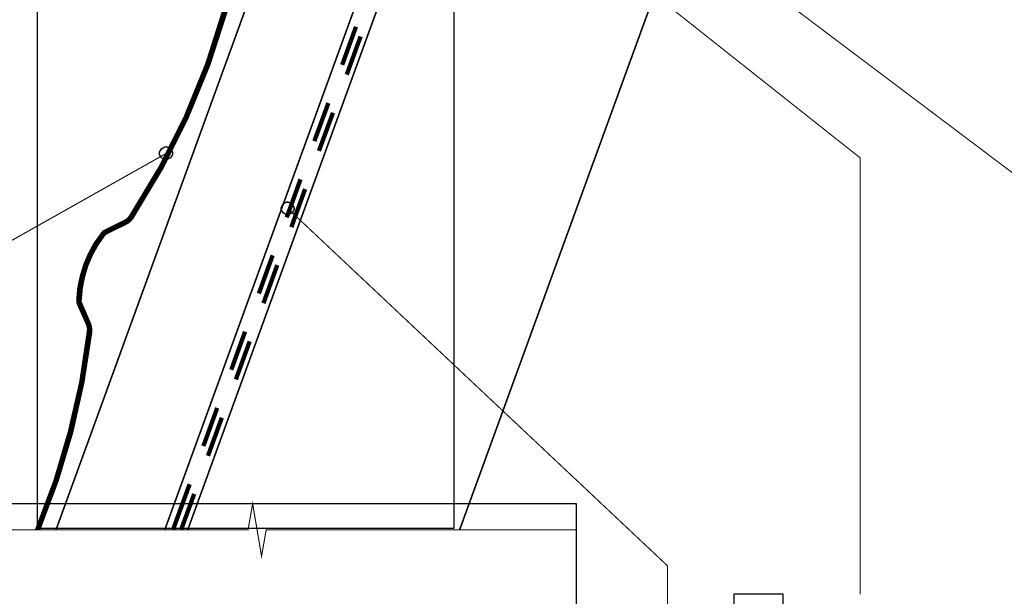
# Model space of a CAD drawing. Extents: x 0.3 to 8, y 0.6 to 11.4.
# Drawn here: x 2 to 5, y 3 to 4.7 of the extents above; entities that cross this region are included whole.
import ezdxf

# ---------------------------------------------------------------- set-up
doc = ezdxf.new("R2010")
doc.units = 0
doc.header["$MEASUREMENT"] = 0

msp = doc.modelspace()

# ---------------------------------------------------------------- linework, layer by layer
at = {"color": 0}
for points, const_width in [([(3.73999, 6.5599), (2.50582, 3.16906)], 0.005), ([(3.34333, 3.16906), (4.57749, 6.5599)], 0.005), ([(3.25832, 5.43153), (2.96247, 5.53901), (2.1, 3.16906)], 0.005), ([(3.35, 5.54656), (5.28001, 4.09321)], 0.003333), ([(2.43503, 3.16906), (3.25832, 5.43153)], 0.005), ([(3.41082, 5.23904), (4.57749, 4.31489)], 0.003333), ([(2.61747, 4.77235), (2.56414, 4.60487), (2.49833, 4.44319), (2.42, 4.28657), (2.32917, 4.13569), (2.32418, 4.12907), (2.31751, 4.12321), (2.31003, 4.11903), (2.25414, 4.09153), (2.24665, 4.0874), (2.24167, 4.08154), (2.22001, 4.05154), (2.20249, 4.01904), (2.18833, 3.98574), (2.17749, 3.94987), (2.17, 3.91407), (2.16668, 3.87739), (2.1675, 3.86903), (2.17, 3.86154), (2.19582, 3.80404), (2.19832, 3.79656), (2.2, 3.78819), (2.19918, 3.77903), (2.17585, 3.62403), (2.14086, 3.47151), (2.09664, 3.32156), (2.04168, 3.17486), (2.04917, 3.17404), (2.10418, 3.32069), (2.14917, 3.47071), (2.18333, 3.62321), (2.20749, 3.77821), (2.20749, 3.78819), (2.20586, 3.79824), (2.20249, 3.8074)], 0.009167), ([(2.20249, 3.8074), (2.17749, 3.86486), (2.17499, 3.87071), (2.17499, 3.87739), (2.17835, 3.91319), (2.18503, 3.94819), (2.195, 3.98236), (2.20917, 4.01574), (2.22669, 4.04736), (2.24753, 4.07736), (2.25164, 4.08154), (2.2575, 4.08485), (2.31333, 4.11236), (2.3225, 4.11735), (2.32999, 4.12403), (2.33585, 4.13157), (2.42667, 4.28321), (2.50501, 4.43989), (2.57168, 4.60238), (2.62583, 4.76986)], 0.009167), ([(2.98168, 4.60157), (3.02417, 4.71903)], 0.013333), ([(2.99583, 4.57156), (3.03832, 4.68901)], 0.013333), ([(2.89585, 4.36654), (2.93914, 4.48406)], 0.013333), ([(2.91001, 4.33653), (2.95336, 4.45404)], 0.013333), ([(2.44001, 4.32904), (1.36167, 3.72151)], 0.003333), ([(4.57749, 4.31489), (4.57749, 2.97071)], 0.003333), ([(2.81083, 4.13157), (2.85332, 4.24903)], 0.013333), ([(2.825, 4.10157), (2.86747, 4.21903)], 0.013333), ([(2.81414, 4.15901), (3.98418, 3.05821)], 0.003333), ([(2.725, 3.89735), (2.76749, 4.01486)], 0.013333), ([(2.73917, 3.86735), (2.78165, 3.98486)], 0.013333), ([(2.63999, 3.66238), (2.68253, 3.77989)], 0.013333), ([(2.65415, 3.63238), (2.69668, 3.74989)], 0.013333), ([(2.55417, 3.42736), (2.59664, 3.54486)], 0.013333), ([(2.56832, 3.39735), (2.61086, 3.51486)], 0.013333), ([(2.46085, 3.17068), (2.51168, 3.3099)], 0.013333), ([(2.48586, 3.17068), (2.52585, 3.27989)], 0.013333), ([(3.70336, 3.16906), (2.74753, 3.16906), (2.73331, 3.08822), (2.70586, 3.24989), (2.69164, 3.16906), (1.73586, 3.16906)], 0.003333), ([(1.73586, 3.16906), (2.69164, 3.16906)], 0.003333), ([(3.70336, 3.16906), (2.74753, 3.16906)], 0.003333), ([(3.98418, 3.05821), (3.98418, 1.70486)], 0.003333)]:
    msp.add_lwpolyline(points, dxfattribs=dict(at, const_width=const_width))
for points in [[(2.04168, 3.17404), (3.32668, 3.17404), (3.32668, 5.96153), (2.04168, 5.96153), (2.04168, 3.17404)], [(2.43914, 4.34907), (2.44261, 4.34907), (2.45319, 4.3431), (2.45917, 4.33251), (2.45917, 4.32904), (2.45917, 4.32563), (2.45319, 4.31538), (2.44261, 4.3099), (2.43914, 4.3099), (2.43551, 4.3099), (2.42476, 4.31538), (2.41918, 4.32563), (2.41918, 4.32904), (2.41918, 4.33251), (2.42476, 4.3431), (2.43551, 4.34907), (2.43914, 4.34907)], [(2.81333, 4.17904), (2.81681, 4.17904), (2.82739, 4.17307), (2.83335, 4.16249), (2.83335, 4.15901), (2.83335, 4.1556), (2.82739, 4.14535), (2.81681, 4.13986), (2.81333, 4.13986), (2.80992, 4.13986), (2.79965, 4.14535), (2.79418, 4.1556), (2.79418, 4.15901), (2.79418, 4.16249), (2.79965, 4.17307), (2.80992, 4.17904), (2.81333, 4.17904)]]:
    msp.add_lwpolyline(points, close=True, dxfattribs=at)
at = {"color": 0, "const_width": 0.003333}
for points in [[(2.43914, 4.34907), (2.44261, 4.34907), (2.45319, 4.3431), (2.45917, 4.33251), (2.45917, 4.32904), (2.45917, 4.32563), (2.45319, 4.31538), (2.44261, 4.3099), (2.43914, 4.3099), (2.43551, 4.3099), (2.42476, 4.31538), (2.41918, 4.32563), (2.41918, 4.32904), (2.41918, 4.33251), (2.42476, 4.3431), (2.43551, 4.34907), (2.43914, 4.34907)], [(2.81333, 4.17904), (2.81681, 4.17904), (2.82739, 4.17307), (2.83335, 4.16249), (2.83335, 4.15901), (2.83335, 4.1556), (2.82739, 4.14535), (2.81681, 4.13986), (2.81333, 4.13986), (2.80992, 4.13986), (2.79965, 4.14535), (2.79418, 4.1556), (2.79418, 4.15901), (2.79418, 4.16249), (2.79965, 4.17307), (2.80992, 4.17904), (2.81333, 4.17904)]]:
    msp.add_lwpolyline(points, close=True, dxfattribs=at)
at = {"color": 7}
for points in [[(1.73586, 1.98822), (3.70336, 1.98822), (3.70336, 3.24989), (1.73586, 3.24989), (1.73586, 1.98822)], [(4.18833, 1.17068), (4.34003, 1.17068), (4.34003, 2.97071), (4.18833, 2.97071), (4.18833, 1.17068)]]:
    msp.add_lwpolyline(points, close=True, dxfattribs=at)

doc.saveas('drawing.dxf')
